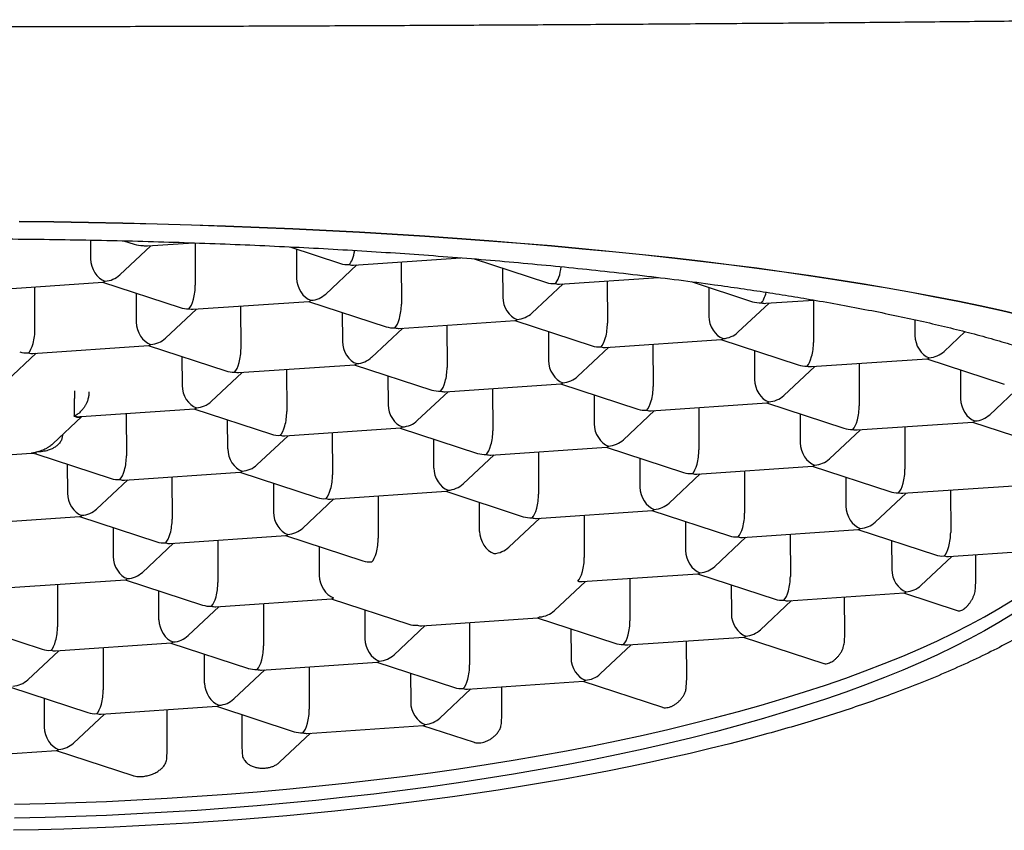
# Model space of a CAD drawing. Units: millimetres. Extents: x 8 to 808, y 12 to 421.
# Drawn here: x 365 to 371, y 377 to 383 of the extents above; entities that cross this region are included whole.
import ezdxf

# ---------------------------------------------------------------- set-up
doc = ezdxf.new("R2010")
doc.units = ezdxf.units.MM

msp = doc.modelspace()

# ---------------------------------------------------------------- linework, layer by layer
at = {"color": 7, "linetype": 'Continuous', "lineweight": 30}
for p, q in [((365.2407, 381.2604), (365.2413, 381.1319)), ((365.465, 381.2555), (365.5382, 381.2315)), ((365.4395, 381.0238), (365.6507, 381.2219)), ((365.6278, 381.2203), (365.9392, 381.2416)), ((365.9513, 381.2412), (365.9524, 380.9549)), ((366.5941, 381.2142), (366.9378, 381.1016)), ((366.6401, 381.1991), (366.6409, 381.002)), ((367.0274, 381.0905), (367.755, 381.1402)), ((367.8454, 381.1328), (368.3374, 380.9718)), ((366.8391, 380.8939), (367.0503, 381.092)), ((367.3509, 381.1126), (367.352, 380.825)), ((368.0397, 381.0692), (368.0404, 380.8721)), ((368.427, 380.9606), (369.0977, 381.0065)), ((368.7505, 380.9827), (368.7516, 380.6951)), ((364.5388, 380.9201), (365.3251, 380.9739)), ((364.8634, 380.6547), (364.8622, 380.9423)), ((365.3224, 380.9738), (365.8488, 380.8014)), ((368.2387, 380.764), (368.4499, 380.9621)), ((369.3205, 380.9783), (369.737, 380.8419)), ((369.4393, 380.9394), (369.44, 380.7423)), ((365.5511, 380.8989), (365.5518, 380.7018)), ((369.8266, 380.8307), (370.154, 380.8531)), ((370.1501, 380.8528), (370.1512, 380.5653)), ((365.7501, 380.5937), (365.9613, 380.7918)), ((365.9384, 380.7903), (366.7247, 380.8441)), ((366.263, 380.5248), (366.2618, 380.8124)), ((366.722, 380.8439), (367.2484, 380.6716)), ((369.6383, 380.6342), (369.8495, 380.8323)), ((366.9507, 380.769), (366.9514, 380.5719)), ((370.8392, 380.7194), (370.8396, 380.6124)), ((367.1497, 380.4638), (367.3609, 380.662)), ((367.338, 380.6604), (368.1243, 380.7142)), ((367.6614, 380.6825), (367.6626, 380.395)), ((368.1216, 380.714), (368.648, 380.5417)), ((368.3503, 380.6392), (368.351, 380.4421)), ((368.7376, 380.5305), (369.5239, 380.5843)), ((369.5212, 380.5841), (370.0476, 380.4118)), ((371.0379, 380.5043), (371.1807, 380.6382)), ((364.8494, 380.4901), (365.6357, 380.5439)), ((365.633, 380.5437), (366.1594, 380.3714)), ((368.5493, 380.334), (368.7605, 380.5321)), ((369.061, 380.5527), (369.0622, 380.2651)), ((364.674, 380.3057), (364.8722, 380.4916)), ((365.8616, 380.4688), (365.8624, 380.2717)), ((369.7499, 380.5093), (369.7506, 380.3122)), ((370.1372, 380.4006), (370.9235, 380.4545)), ((370.9208, 380.4543), (371.4472, 380.2819)), ((366.249, 380.3602), (367.0353, 380.414)), ((366.5724, 380.3823), (366.5735, 380.0948)), ((367.0326, 380.4138), (367.559, 380.2415)), ((369.9489, 380.2041), (370.1601, 380.4022)), ((370.4606, 380.4228), (370.4618, 380.1352)), ((366.0607, 380.1637), (366.2718, 380.3618)), ((367.2612, 380.339), (367.262, 380.1419)), ((371.1495, 380.3794), (371.1502, 380.1823)), ((367.6486, 380.2303), (368.4349, 380.2841)), ((367.972, 380.2525), (367.9731, 379.9649)), ((368.4322, 380.284), (368.9586, 380.1116)), ((371.3485, 380.0742), (371.5597, 380.2723)), ((367.4603, 380.0338), (367.6714, 380.2319)), ((368.6608, 380.2091), (368.6616, 380.012)), ((365.1768, 380.0612), (365.9463, 380.1138)), ((365.9436, 380.1136), (366.4699, 379.9413)), ((369.0482, 380.1005), (369.8345, 380.1543)), ((369.3716, 380.1226), (369.3727, 379.835)), ((369.8318, 380.1541), (370.3582, 379.9818)), ((364.9852, 379.8762), (365.1828, 380.0616)), ((365.4834, 380.0821), (365.4845, 379.7946)), ((368.8599, 379.9039), (369.071, 380.102)), ((370.0604, 380.0792), (370.0612, 379.8821)), ((366.173, 379.8417), (366.1722, 380.0388)), ((366.5596, 379.9301), (367.3459, 379.9839)), ((367.3432, 379.9838), (367.8695, 379.8114)), ((370.4478, 379.9706), (371.2341, 380.0244)), ((370.7712, 379.9927), (370.7723, 379.7051)), ((371.2314, 380.0242), (371.7578, 379.8519)), ((366.3713, 379.7336), (366.5824, 379.9317)), ((366.883, 379.9523), (366.8841, 379.6647)), ((370.2595, 379.774), (370.4706, 379.9721)), ((367.5726, 379.7118), (367.5718, 379.9089)), ((367.9592, 379.8003), (368.7455, 379.8541)), ((368.7428, 379.8539), (369.2691, 379.6816)), ((364.0883, 379.761), (364.8399, 379.8124)), ((364.8683, 379.8089), (365.3809, 379.6411)), ((367.7709, 379.6037), (367.982, 379.8018)), ((368.2826, 379.8224), (368.2837, 379.5348)), ((368.9714, 379.779), (368.9722, 379.5819)), ((365.0832, 379.7386), (365.084, 379.5415)), ((369.3588, 379.6704), (370.1451, 379.7242)), ((370.1424, 379.724), (370.6687, 379.5517)), ((365.4705, 379.6299), (366.2569, 379.6838)), ((365.794, 379.6521), (365.7951, 379.3645)), ((366.2542, 379.6836), (366.7805, 379.5112)), ((369.1705, 379.4739), (369.3816, 379.672)), ((369.6822, 379.6925), (369.6833, 379.405)), ((370.371, 379.6492), (370.3718, 379.4521)), ((365.2822, 379.4334), (365.4934, 379.6315)), ((366.4828, 379.6087), (366.4836, 379.4116)), ((370.7584, 379.5405), (371.5447, 379.5943)), ((366.8701, 379.5001), (367.6565, 379.5539)), ((367.1936, 379.5222), (367.1947, 379.2346)), ((367.6538, 379.5537), (368.1801, 379.3814)), ((370.5701, 379.344), (370.7812, 379.5421)), ((371.0818, 379.5627), (371.0829, 379.2751)), ((366.6818, 379.3035), (366.893, 379.5016)), ((367.8832, 379.2817), (367.8824, 379.4788)), ((364.3815, 379.3297), (365.1678, 379.3836)), ((365.1652, 379.3834), (365.6915, 379.2111)), ((368.2697, 379.3702), (369.0561, 379.424)), ((368.5932, 379.3923), (368.5943, 379.1048)), ((369.0534, 379.4238), (369.5797, 379.2515)), ((368.0814, 379.1737), (368.2926, 379.3718)), ((369.282, 379.349), (369.2828, 379.1519)), ((365.3938, 379.3085), (365.3945, 379.1114)), ((365.7811, 379.1999), (366.5674, 379.2537)), ((366.5648, 379.2535), (367.0911, 379.0812)), ((369.6693, 379.2403), (370.4557, 379.2941)), ((369.9928, 379.2625), (369.9939, 378.9749)), ((370.453, 379.294), (370.9793, 379.1216)), ((365.5928, 379.0033), (365.804, 379.2014)), ((366.1046, 379.222), (366.1057, 378.9344)), ((366.7934, 379.1787), (366.7941, 378.9816)), ((369.481, 379.0438), (369.6922, 379.2419)), ((370.6816, 379.2191), (370.6824, 379.022)), ((370.8806, 378.9139), (371.0918, 379.112)), ((371.0689, 379.1105), (371.8435, 379.1635)), ((371.2544, 378.9561), (371.2537, 379.1231)), ((368.5803, 378.9401), (369.3666, 378.9939)), ((369.364, 378.9938), (369.8903, 378.8214)), ((364.6921, 378.8997), (365.4784, 378.9535)), ((365.0155, 378.9218), (365.0167, 378.6342)), ((365.4757, 378.9533), (366.0021, 378.781)), ((368.392, 378.7436), (368.6032, 378.9417)), ((368.9038, 378.9623), (368.9049, 378.6747)), ((369.5926, 378.9189), (369.5933, 378.7218)), ((371.2513, 378.8916), (371.2544, 378.9561)), ((365.7051, 378.6814), (365.7043, 378.8785)), ((369.9799, 378.8103), (370.7662, 378.8641)), ((370.7636, 378.8639), (371.1336, 378.7427)), ((366.0917, 378.7698), (366.878, 378.8236)), ((366.4151, 378.7919), (366.4163, 378.5044)), ((366.8753, 378.8234), (367.4017, 378.6511)), ((369.7916, 378.6137), (370.0028, 378.8118)), ((370.3639, 378.5909), (370.3629, 378.8365)), ((365.9034, 378.5733), (366.1146, 378.7714)), ((367.1039, 378.7486), (367.1047, 378.5515)), ((364.3867, 378.6531), (364.9131, 378.4808)), ((367.4913, 378.6399), (368.2776, 378.6938)), ((367.8147, 378.6621), (367.8159, 378.3745)), ((368.2749, 378.6936), (368.8013, 378.5212)), ((367.303, 378.4434), (367.5142, 378.6415)), ((368.5035, 378.6187), (368.5043, 378.4216)), ((370.3609, 378.5263), (370.3639, 378.5909)), ((365.0027, 378.4696), (365.789, 378.5234)), ((365.7863, 378.5233), (366.3127, 378.3509)), ((368.7026, 378.3135), (368.9138, 378.5116)), ((368.8909, 378.5101), (369.6772, 378.5639)), ((369.2901, 378.2857), (369.2891, 378.5373)), ((369.6745, 378.5637), (370.221, 378.3848)), ((364.8144, 378.2731), (365.0255, 378.4712)), ((365.3261, 378.4918), (365.3272, 378.2042)), ((366.0157, 378.2513), (366.0149, 378.4484)), ((366.4023, 378.3397), (367.1886, 378.3936)), ((367.1859, 378.3934), (367.7123, 378.2211)), ((366.214, 378.1432), (366.4251, 378.3413)), ((366.7257, 378.3619), (366.7268, 378.0743)), ((367.4145, 378.3185), (367.4153, 378.1214)), ((367.8019, 378.2099), (368.5882, 378.2637)), ((368.5855, 378.2635), (369.1255, 378.0867)), ((369.2872, 378.2212), (369.2901, 378.2857)), ((364.6973, 378.2231), (365.2236, 378.0507)), ((367.6136, 378.0133), (367.8247, 378.2114)), ((368.0346, 378.04), (368.0339, 378.2258)), ((364.9259, 378.1482), (364.9267, 377.9511)), ((365.1249, 377.843), (365.3361, 378.0411)), ((365.3133, 378.0396), (366.0996, 378.0934)), ((365.7623, 377.7989), (365.7613, 378.0702)), ((366.0969, 378.0932), (366.6232, 377.9209)), ((368.0316, 377.9755), (368.0346, 378.04)), ((366.2684, 378.037), (366.2692, 377.8336)), ((366.5253, 377.7138), (366.7357, 377.9113)), ((366.7129, 377.9097), (367.4992, 377.9635)), ((367.4965, 377.9633), (367.8464, 377.8488)), ((364.2242, 377.7394), (365.0106, 377.7932)), ((365.0079, 377.793), (365.5272, 377.623)), ((365.7588, 377.7345), (365.7623, 377.7989)), ((366.2692, 377.8336), (366.2712, 377.7696))]:
    msp.add_line(p, q, dxfattribs=at)
at = {"color": 7, "linetype": 'Continuous', "lineweight": 30, "flags": 128}
for points in [[(364.7569, 381.388), (364.992, 381.3855), (365.2267, 381.3819), (365.4607, 381.3773), (365.6939, 381.3715), (365.9261, 381.3648), (366.1572, 381.357), (366.3871, 381.3481), (366.6155, 381.3382), (366.8423, 381.3273), (367.0673, 381.3153), (367.2905, 381.3023), (367.5116, 381.2883), (367.7305, 381.2733), (367.9471, 381.2573), (368.1611, 381.2403), (368.3725, 381.2224), (368.5811, 381.2035), (368.7867, 381.1836), (368.9893, 381.1628), (369.1887, 381.1412), (369.3847, 381.1186), (369.5772, 381.0951), (369.7661, 381.0707), (369.9512, 381.0456), (370.1324, 381.0195), (370.3097, 380.9927), (370.4828, 380.965), (370.6517, 380.9366)], [(364.7569, 381.3863), (364.992, 381.3838), (365.2267, 381.3802), (365.4607, 381.3756), (365.6939, 381.3699), (365.9261, 381.3631), (366.1572, 381.3553), (366.3871, 381.3465), (366.6155, 381.3365), (366.8423, 381.3256), (367.0673, 381.3136), (367.2905, 381.3006), (367.5116, 381.2866), (367.7305, 381.2716), (367.9471, 381.2556), (368.1611, 381.2387), (368.3725, 381.2207), (368.5811, 381.2018), (368.7867, 381.182), (368.9893, 381.1612), (369.1887, 381.1395), (369.3847, 381.1169), (369.5772, 381.0934), (369.7661, 381.0691), (369.9512, 381.0439), (370.1324, 381.0179), (370.3097, 380.991), (370.4828, 380.9634), (370.6517, 380.9349)], [(370.6517, 380.9366), (370.8162, 380.9074), (370.9763, 380.8775), (371.1318, 380.8468), (371.2826, 380.8155), (371.4286, 380.7835), (371.5697, 380.7508)], [(370.6517, 380.9349), (370.8163, 380.9058), (370.9763, 380.8758), (371.1318, 380.8452), (371.2826, 380.8138), (371.4286, 380.7818), (371.5697, 380.7491)], [(364.7251, 377.4281), (364.9335, 377.433), (365.1413, 377.4395), (365.3487, 377.4477), (365.5553, 377.4575), (365.761, 377.4689), (365.9657, 377.4819), (366.1693, 377.4965), (366.3716, 377.5127), (366.5725, 377.5304), (366.7719, 377.5498), (366.9695, 377.5707), (367.1653, 377.5931), (367.3592, 377.617), (367.5509, 377.6425), (367.7405, 377.6695), (367.9276, 377.6979), (368.1123, 377.7278), (368.2944, 377.7591), (368.4737, 377.7918), (368.6502, 377.8259), (368.8237, 377.8614), (368.9941, 377.8982), (369.1613, 377.9363), (369.3252, 377.9757), (369.4856, 378.0164), (369.6424, 378.0583), (369.7956, 378.1014), (369.9451, 378.1457), (370.0906, 378.1911), (370.2322, 378.2377), (370.3698, 378.2853), (370.5031, 378.334), (370.6323, 378.3837), (370.757, 378.4343), (370.8774, 378.486), (370.9933, 378.5385), (371.1045, 378.5919), (371.2111, 378.6461), (371.313, 378.7012), (371.4101, 378.757), (371.5023, 378.8136)], [(371.5026, 378.7182), (371.4104, 378.6616), (371.3134, 378.6058), (371.2115, 378.5508), (371.1049, 378.4965), (370.9936, 378.4431), (370.8778, 378.3906), (370.7574, 378.3389), (370.6326, 378.2883), (370.5035, 378.2386), (370.3701, 378.1899), (370.2326, 378.1423), (370.091, 378.0957), (369.9454, 378.0503), (369.796, 378.006), (369.6428, 377.9629), (369.486, 377.921), (369.3255, 377.8803), (369.1617, 377.8409), (368.9945, 377.8028), (368.8241, 377.766), (368.6506, 377.7305), (368.4741, 377.6964), (368.2948, 377.6637), (368.1127, 377.6324), (367.928, 377.6025), (367.7408, 377.5741), (367.5513, 377.5471), (367.3595, 377.5217), (367.1657, 377.4977), (366.9699, 377.4753), (366.7722, 377.4544), (366.5729, 377.435), (366.372, 377.4173), (366.1697, 377.4011), (365.9661, 377.3865), (365.7614, 377.3735), (365.5556, 377.3621), (365.349, 377.3523), (365.1417, 377.3441), (364.9338, 377.3376), (364.7255, 377.3327)], [(369.8407, 377.9076), (369.7125, 377.8729), (369.582, 377.8391), (369.4492, 377.8061), (369.3141, 377.7739), (369.1769, 377.7426), (369.0376, 377.7121), (368.8962, 377.6825), (368.7529, 377.6538), (368.6076, 377.6259), (368.4604, 377.599), (368.3115, 377.573), (368.1608, 377.5479), (368.0085, 377.5238), (367.8546, 377.5006), (367.6991, 377.4783), (367.5421, 377.4571), (367.3838, 377.4368), (367.2241, 377.4175), (367.0632, 377.3992), (366.901, 377.3819), (366.7378, 377.3656), (366.5735, 377.3503), (366.4082, 377.3361), (366.242, 377.3228), (366.0749, 377.3107), (365.9071, 377.2995), (365.7386, 377.2894), (365.5695, 377.2804), (365.3998, 377.2724), (365.2297, 377.2655), (365.0592, 377.2596), (364.8883, 377.2548), (364.7172, 377.2511)]]:
    msp.add_lwpolyline(points, dxfattribs=at)
at = {"color": 7, "linetype": 'Continuous', "lineweight": 30}
for centre, major_axis, ratio, start_param, end_param in [((365.5977, 381.3436), (0.1387, 0.0308), 0.833263, 4.09422, 4.53273), ((365.5977, 381.3436), (-0.0514, 0.1181), 0.695891, 2.587025, 2.898332), ((366.9973, 381.2137), (0.0157, 0.1261), 0.326968, 3.516501, 4.562769), ((365.3382, 381.1001), (-0.0514, 0.1181), 0.695891, 1.016229, 2.587025), ((366.9973, 381.2137), (0.1387, 0.0308), 0.833263, 4.09422, 4.53273), ((366.9973, 381.2137), (-0.0514, 0.1181), 0.695891, 2.587025, 2.898332), ((368.3969, 381.0838), (0.0157, 0.1261), 0.326968, 3.516501, 4.718248), ((365.3382, 381.1001), (0.1387, 0.0308), 0.833263, 4.53273, 5.330558), ((366.7378, 380.9703), (-0.0514, 0.1181), 0.695891, 1.016229, 2.587025), ((365.3382, 381.1001), (0.0157, 0.1261), 0.326968, 3.205194, 3.516501), ((365.9083, 380.9135), (0.0157, 0.1261), 0.326968, 3.516501, 5.087298), ((368.3969, 381.0838), (0.1387, 0.0308), 0.833263, 4.09422, 4.53273), ((368.3969, 381.0838), (-0.0514, 0.1181), 0.695891, 2.587025, 2.898332), ((366.7378, 380.9703), (0.0157, 0.1261), 0.326968, 3.205194, 3.516501), ((366.7378, 380.9703), (0.1387, 0.0308), 0.833263, 4.53273, 5.330558), ((368.1374, 380.8404), (-0.0514, 0.1181), 0.695891, 1.016229, 2.587025), ((369.7965, 380.9539), (0.0157, 0.1261), 0.326968, 3.516501, 4.3601), ((365.9083, 380.9135), (0.1387, 0.0308), 0.833263, 4.09422, 4.53273), ((365.9083, 380.9135), (-0.0514, 0.1181), 0.695891, 2.587025, 2.898332), ((367.3079, 380.7836), (0.0157, 0.1261), 0.326968, 3.516501, 5.087298), ((369.7965, 380.9539), (0.1387, 0.0308), 0.833263, 4.09422, 4.53273), ((369.7965, 380.9539), (-0.0514, 0.1181), 0.695891, 2.587025, 2.898332), ((368.1374, 380.8404), (0.0157, 0.1261), 0.326968, 3.205194, 3.516501), ((368.1374, 380.8404), (0.1387, 0.0308), 0.833263, 4.53273, 5.330558), ((369.537, 380.7105), (-0.0514, 0.1181), 0.695891, 1.016229, 2.587025), ((364.8192, 380.6133), (0.0157, 0.1261), 0.326968, 3.516501, 5.087298), ((365.6488, 380.6701), (-0.0514, 0.1181), 0.695891, 1.016229, 2.587025), ((367.3079, 380.7836), (0.1387, 0.0308), 0.833263, 4.09422, 4.53273), ((367.3079, 380.7836), (-0.0514, 0.1181), 0.695891, 2.587025, 2.898332), ((368.7075, 380.6537), (0.0157, 0.1261), 0.326968, 3.516501, 5.087298), ((365.6488, 380.6701), (0.1387, 0.0308), 0.833263, 4.53273, 5.330558), ((369.537, 380.7105), (0.0157, 0.1261), 0.326968, 3.205194, 3.516501), ((369.537, 380.7105), (0.1387, 0.0308), 0.833263, 4.53273, 5.330558), ((370.9366, 380.5806), (-0.0514, 0.1181), 0.695891, 1.016229, 2.587025), ((365.6488, 380.6701), (0.0157, 0.1261), 0.326968, 3.205194, 3.516501), ((366.2188, 380.4834), (0.0157, 0.1261), 0.326968, 3.516501, 5.087298), ((367.0484, 380.5402), (-0.0514, 0.1181), 0.695891, 1.016229, 2.587025), ((368.7075, 380.6537), (0.1387, 0.0308), 0.833263, 4.09422, 4.53273), ((368.7075, 380.6537), (-0.0514, 0.1181), 0.695891, 2.587025, 2.898332), ((370.1071, 380.5239), (0.0157, 0.1261), 0.326968, 3.516501, 5.087298), ((364.8192, 380.6133), (0.1387, 0.0308), 0.833263, 4.09422, 4.53273), ((364.8192, 380.6133), (-0.0514, 0.1181), 0.695891, 2.587025, 2.898332), ((367.0484, 380.5402), (0.1387, 0.0308), 0.833263, 4.53273, 5.330558), ((370.9366, 380.5806), (0.0157, 0.1261), 0.326968, 3.205194, 3.516501), ((370.9366, 380.5806), (0.1387, 0.0308), 0.833263, 4.53273, 5.330558), ((367.0484, 380.5402), (0.0157, 0.1261), 0.326968, 3.205194, 3.516501), ((367.6184, 380.3536), (0.0157, 0.1261), 0.326968, 3.516501, 5.087298), ((368.448, 380.4103), (-0.0514, 0.1181), 0.695891, 1.016229, 2.587025), ((370.1071, 380.5239), (0.1387, 0.0308), 0.833263, 4.09422, 4.53273), ((370.1071, 380.5239), (-0.0514, 0.1181), 0.695891, 2.587025, 2.898332), ((366.2188, 380.4834), (0.1387, 0.0308), 0.833263, 4.09422, 4.53273), ((366.2188, 380.4834), (-0.0514, 0.1181), 0.695891, 2.587025, 2.898332), ((368.448, 380.4103), (0.1387, 0.0308), 0.833263, 4.53273, 5.330558), ((365.9594, 380.24), (-0.0514, 0.1181), 0.695891, 1.016229, 2.587025), ((368.448, 380.4103), (0.0157, 0.1261), 0.326968, 3.205194, 3.516501), ((369.018, 380.2237), (0.0157, 0.1261), 0.326968, 3.516501, 5.087298), ((369.8476, 380.2805), (-0.0514, 0.1181), 0.695891, 1.016229, 2.587025), ((367.6184, 380.3536), (0.1387, 0.0308), 0.833263, 4.09422, 4.53273), ((367.6184, 380.3536), (-0.0514, 0.1181), 0.695891, 2.587025, 2.898332), ((369.8476, 380.2805), (0.1387, 0.0308), 0.833263, 4.53273, 5.330558), ((371.2472, 380.1506), (-0.0514, 0.1181), 0.695891, 1.016229, 2.587025), ((365.9594, 380.24), (0.0157, 0.1261), 0.326968, 3.205194, 3.516501), ((365.9594, 380.24), (0.1387, 0.0308), 0.833263, 4.53273, 5.330558), ((367.359, 380.1101), (-0.0514, 0.1181), 0.695891, 1.016229, 2.587025), ((369.8476, 380.2805), (0.0157, 0.1261), 0.326968, 3.205194, 3.516501), ((370.4176, 380.0938), (0.0157, 0.1261), 0.326968, 3.516501, 5.087298), ((366.5294, 380.0534), (0.0157, 0.1261), 0.326968, 3.516501, 5.087298), ((369.018, 380.2237), (0.1387, 0.0308), 0.833263, 4.09422, 4.53273), ((369.018, 380.2237), (-0.0514, 0.1181), 0.695891, 2.587025, 2.898332), ((371.2472, 380.1506), (0.1387, 0.0308), 0.833263, 4.53273, 5.330558), ((367.359, 380.1101), (0.0157, 0.1261), 0.326968, 3.205194, 3.516501), ((367.359, 380.1101), (0.1387, 0.0308), 0.833263, 4.53273, 5.330558), ((368.7586, 379.9803), (-0.0514, 0.1181), 0.695891, 1.016229, 2.587025), ((370.4176, 380.0938), (0.1387, 0.0308), 0.833263, 4.09422, 4.53273), ((371.2472, 380.1506), (0.0157, 0.1261), 0.326968, 3.205194, 3.516501), ((366.5294, 380.0534), (0.1387, 0.0308), 0.833263, 4.09422, 4.53273), ((366.5294, 380.0534), (-0.0514, 0.1181), 0.695891, 2.587025, 2.898332), ((367.929, 379.9235), (0.0157, 0.1261), 0.326968, 3.516501, 5.087298), ((370.4176, 380.0938), (-0.0514, 0.1181), 0.695891, 2.587025, 2.898332), ((368.7586, 379.9803), (0.0157, 0.1261), 0.326968, 3.205194, 3.516501), ((368.7586, 379.9803), (0.1387, 0.0308), 0.833263, 4.53273, 5.330558), ((370.1582, 379.8504), (-0.0514, 0.1181), 0.695891, 1.016229, 2.587025), ((365.4404, 379.7532), (0.0157, 0.1261), 0.326968, 3.516501, 5.087298), ((366.2699, 379.8099), (-0.0514, 0.1181), 0.695891, 1.016229, 2.587025), ((367.929, 379.9235), (0.1387, 0.0308), 0.833263, 4.09422, 4.53273), ((367.929, 379.9235), (-0.0514, 0.1181), 0.695891, 2.587025, 2.898332), ((369.3286, 379.7936), (0.0157, 0.1261), 0.326968, 3.516501, 5.087298), ((366.2699, 379.8099), (0.1387, 0.0308), 0.833263, 4.53273, 5.330558), ((367.6695, 379.6801), (-0.0514, 0.1181), 0.695891, 1.016229, 2.587025), ((370.1582, 379.8504), (0.0157, 0.1261), 0.326968, 3.205194, 3.516501), ((370.1582, 379.8504), (0.1387, 0.0308), 0.833263, 4.53273, 5.330558), ((366.2699, 379.8099), (0.0157, 0.1261), 0.326968, 3.205194, 3.516501), ((366.84, 379.6233), (0.0157, 0.1261), 0.326968, 3.516501, 5.087298), ((369.3286, 379.7936), (0.1387, 0.0308), 0.833263, 4.09422, 4.53273), ((369.3286, 379.7936), (-0.0514, 0.1181), 0.695891, 2.587025, 2.898332), ((370.7282, 379.6637), (0.0157, 0.1261), 0.326968, 3.516501, 5.087298), ((365.4404, 379.7532), (0.1387, 0.0308), 0.833263, 4.09422, 4.53273), ((365.4404, 379.7532), (-0.0514, 0.1181), 0.695891, 2.587025, 2.898332), ((367.6695, 379.6801), (0.1387, 0.0308), 0.833263, 4.53273, 5.330558), ((369.0691, 379.5502), (-0.0514, 0.1181), 0.695891, 1.016229, 2.587025), ((365.1809, 379.5098), (-0.0514, 0.1181), 0.695891, 1.016229, 2.587025), ((366.84, 379.6233), (0.1387, 0.0308), 0.833263, 4.09422, 4.53273), ((367.6695, 379.6801), (0.0157, 0.1261), 0.326968, 3.205194, 3.516501), ((368.2396, 379.4934), (0.0157, 0.1261), 0.326968, 3.516501, 5.087298), ((370.7282, 379.6637), (0.1387, 0.0308), 0.833263, 4.09422, 4.53273), ((370.7282, 379.6637), (-0.0514, 0.1181), 0.695891, 2.587025, 2.898332), ((366.84, 379.6233), (-0.0514, 0.1181), 0.695891, 2.587025, 2.898332), ((369.0691, 379.5502), (0.1387, 0.0308), 0.833263, 4.53273, 5.330558), ((370.4687, 379.4203), (-0.0514, 0.1181), 0.695891, 1.016229, 2.587025), ((365.1809, 379.5098), (0.0157, 0.1261), 0.326968, 3.205194, 3.516501), ((365.1809, 379.5098), (0.1387, 0.0308), 0.833263, 4.53273, 5.330558), ((366.5805, 379.3799), (-0.0514, 0.1181), 0.695891, 1.016229, 2.587025), ((368.2396, 379.4934), (0.1387, 0.0308), 0.833263, 4.09422, 4.53273), ((369.0691, 379.5502), (0.0157, 0.1261), 0.326968, 3.205194, 3.516501), ((369.6392, 379.3636), (0.0157, 0.1261), 0.326968, 3.516501, 5.087298), ((365.751, 379.3231), (0.0157, 0.1261), 0.326968, 3.516501, 5.087298), ((368.2396, 379.4934), (-0.0514, 0.1181), 0.695891, 2.587025, 2.898332), ((370.4687, 379.4203), (0.1387, 0.0308), 0.833263, 4.53273, 5.330558), ((366.5805, 379.3799), (0.0157, 0.1261), 0.326968, 3.205194, 3.516501), ((366.5805, 379.3799), (0.1387, 0.0308), 0.833263, 4.53273, 5.330558), ((367.9801, 379.25), (-0.0514, 0.1181), 0.695891, 1.016229, 2.587025), ((369.6392, 379.3636), (0.1387, 0.0308), 0.833263, 4.09422, 4.53273), ((369.6392, 379.3636), (-0.0514, 0.1181), 0.695891, 2.587025, 2.898332), ((370.4687, 379.4203), (0.0157, 0.1261), 0.326968, 3.205194, 3.516501), ((371.0388, 379.2337), (0.0157, 0.1261), 0.326968, 3.516501, 5.087298), ((365.751, 379.3231), (0.1387, 0.0308), 0.833263, 4.09422, 4.53273), ((365.751, 379.3231), (-0.0514, 0.1181), 0.695891, 2.587025, 2.898332), ((367.1506, 379.1932), (0.0157, 0.1261), 0.326968, 3.516501, 5.087298), ((365.4915, 379.0797), (-0.0514, 0.1181), 0.695891, 1.016229, 2.587025), ((367.9801, 379.25), (0.1387, 0.0308), 0.833263, 4.53273, 5.330558), ((369.3797, 379.1201), (-0.0514, 0.1181), 0.695891, 1.016229, 2.587025), ((371.0388, 379.2337), (0.1387, 0.0308), 0.833263, 4.09422, 4.53273), ((371.0388, 379.2337), (-0.0514, 0.1181), 0.695891, 2.587025, 2.898332), ((367.1506, 379.1932), (0.1387, 0.0308), 0.833263, 4.09422, 4.53273), ((368.5502, 379.0634), (0.0157, 0.1261), 0.326968, 3.516501, 5.087298), ((369.3797, 379.1201), (0.1387, 0.0308), 0.833263, 4.53273, 5.330558), ((365.4915, 379.0797), (0.1387, 0.0308), 0.833263, 4.53273, 5.330558), ((366.8911, 378.9498), (-0.0514, 0.1181), 0.695891, 1.016229, 2.587025), ((369.3797, 379.1201), (0.0157, 0.1261), 0.326968, 3.205194, 3.516501), ((370.7793, 378.9903), (-0.0514, 0.1181), 0.695891, 1.016229, 2.587025), ((365.4915, 379.0797), (0.0157, 0.1261), 0.326968, 3.205194, 3.516501), ((366.0616, 378.893), (0.0157, 0.1261), 0.326968, 3.516501, 5.087298), ((368.5502, 379.0634), (-0.0514, 0.1181), 0.695891, 2.587025, 2.898332), ((369.9498, 378.9335), (0.0157, 0.1261), 0.326968, 3.516501, 5.087298), ((370.7793, 378.9903), (0.1387, 0.0308), 0.833263, 4.53273, 5.330558), ((370.7793, 378.9903), (0.0157, 0.1261), 0.326968, 3.205194, 3.516501), ((366.0616, 378.893), (0.1387, 0.0308), 0.833263, 4.09422, 4.53273), ((366.8911, 378.9498), (0.0157, 0.1261), 0.326968, 3.205194, 3.516501), ((369.9498, 378.9335), (0.1387, 0.0308), 0.833263, 4.09422, 4.53273), ((369.9498, 378.9335), (-0.0514, 0.1181), 0.695891, 2.587025, 2.898332), ((366.0616, 378.893), (-0.0514, 0.1181), 0.695891, 2.587025, 2.898332), ((368.2907, 378.8199), (0.1387, 0.0308), 0.833263, 4.53273, 5.330558), ((369.6903, 378.6901), (-0.0514, 0.1181), 0.695891, 1.016229, 2.587025), ((365.8021, 378.6496), (-0.0514, 0.1181), 0.695891, 1.016229, 2.587025), ((367.4612, 378.7632), (0.1387, 0.0308), 0.833263, 4.09422, 4.53273), ((367.4612, 378.7632), (-0.0514, 0.1181), 0.695891, 2.587025, 2.898332), ((368.2907, 378.8199), (0.0157, 0.1261), 0.326968, 3.205194, 3.516501), ((368.8608, 378.6333), (0.0157, 0.1261), 0.326968, 3.516501, 5.087298), ((364.9725, 378.5929), (0.0157, 0.1261), 0.326968, 3.516501, 5.087298), ((369.6903, 378.6901), (0.1387, 0.0308), 0.833263, 4.53273, 5.330558), ((365.8021, 378.6496), (0.0157, 0.1261), 0.326968, 3.205194, 3.516501), ((365.8021, 378.6496), (0.1387, 0.0308), 0.833263, 4.53273, 5.330558), ((367.2017, 378.5198), (-0.0514, 0.1181), 0.695891, 1.016229, 2.587025), ((368.8608, 378.6333), (0.1387, 0.0308), 0.833263, 4.09422, 4.53273), ((368.8608, 378.6333), (-0.0514, 0.1181), 0.695891, 2.587025, 2.898332), ((369.6903, 378.6901), (0.0157, 0.1261), 0.326968, 3.205194, 3.516501), ((364.9725, 378.5929), (0.1387, 0.0308), 0.833263, 4.09422, 4.53273), ((364.9725, 378.5929), (-0.0514, 0.1181), 0.695891, 2.587025, 2.898332), ((366.3721, 378.463), (0.0157, 0.1261), 0.326968, 3.516501, 5.087298), ((367.2017, 378.5198), (0.1387, 0.0308), 0.833263, 4.53273, 5.330558), ((367.2017, 378.5198), (0.0157, 0.1261), 0.326968, 3.205194, 3.516501), ((367.7717, 378.3331), (0.0157, 0.1261), 0.326968, 3.516501, 5.087298), ((368.6013, 378.3899), (-0.0514, 0.1181), 0.695891, 1.016229, 2.587025), ((366.3721, 378.463), (0.1387, 0.0308), 0.833263, 4.09422, 4.53273), ((366.3721, 378.463), (-0.0514, 0.1181), 0.695891, 2.587025, 2.898332), ((368.6013, 378.3899), (0.1387, 0.0308), 0.833263, 4.53273, 5.330558), ((364.7131, 378.3494), (0.1387, 0.0308), 0.833263, 4.53273, 5.330558), ((366.1127, 378.2196), (-0.0514, 0.1181), 0.695891, 1.016229, 2.587025), ((368.6013, 378.3899), (0.0157, 0.1261), 0.326968, 3.205194, 3.516501), ((365.2831, 378.1628), (0.0157, 0.1261), 0.326968, 3.516501, 5.087298), ((367.7717, 378.3331), (0.1387, 0.0308), 0.833263, 4.09422, 4.53273), ((367.7717, 378.3331), (-0.0514, 0.1181), 0.695891, 2.587025, 2.898332), ((366.1127, 378.2196), (0.1387, 0.0308), 0.833263, 4.53273, 5.330558), ((367.5122, 378.0897), (-0.0514, 0.1181), 0.695891, 1.016229, 2.587025), ((365.2831, 378.1628), (0.1387, 0.0308), 0.833263, 4.09422, 4.53273), ((365.2831, 378.1628), (-0.0514, 0.1181), 0.695891, 2.587025, 2.898332), ((366.1127, 378.2196), (0.0157, 0.1261), 0.326968, 3.205194, 3.516501), ((366.6827, 378.0329), (0.0157, 0.1261), 0.326968, 3.516501, 5.087298), ((367.5122, 378.0897), (0.1387, 0.0308), 0.833263, 4.53273, 5.330558), ((365.0236, 377.9194), (-0.0514, 0.1181), 0.695891, 1.016229, 2.587025), ((366.6827, 378.0329), (0.1387, 0.0308), 0.833263, 4.09422, 4.53273), ((366.6827, 378.0329), (-0.0514, 0.1181), 0.695891, 2.587025, 2.898332), ((367.5122, 378.0897), (0.0157, 0.1261), 0.326968, 3.205194, 3.516501), ((365.0236, 377.9194), (0.1387, 0.0308), 0.833263, 4.53273, 5.330558), ((365.0236, 377.9194), (0.0157, 0.1261), 0.326968, 3.205194, 3.516501)]:
    msp.add_ellipse(centre, major_axis=major_axis, ratio=ratio, start_param=start_param, end_param=end_param, dxfattribs=at)
for points, knots in [([(356.3511, 382.7476), (356.5241, 382.7458), (356.8692, 382.742), (357.4036, 382.7371), (357.9475, 382.7327), (358.501, 382.7286), (359.0626, 382.725), (359.6312, 382.7218), (360.2058, 382.719), (360.7853, 382.7165), (361.3684, 382.7145), (361.9543, 382.7127), (362.5417, 382.7114), (363.1296, 382.7106), (363.7171, 382.7101), (364.3032, 382.7102), (364.8888, 382.7109), (365.4743, 382.712), (366.0603, 382.7136), (366.6457, 382.7156), (367.2295, 382.7181), (367.8107, 382.7209), (368.3881, 382.724), (368.9608, 382.7276), (369.5275, 382.7315), (370.0872, 382.7358), (370.6388, 382.7404), (371.1808, 382.7455), (371.7135, 382.7511), (372.0575, 382.7552), (372.2299, 382.7573)], [0, 0, 0, 0, 0.036842, 0.073512, 0.11001, 0.14634, 0.182502, 0.218499, 0.254334, 0.290007, 0.325522, 0.36088, 0.396083, 0.431134, 0.466036, 0.500789, 0.535432, 0.570223, 0.605163, 0.640255, 0.675501, 0.710904, 0.746465, 0.782186, 0.81807, 0.854119, 0.890334, 0.926718, 0.963273, 1, 1, 1, 1]), ([(358.4076, 380.8422), (358.4733, 380.8535), (358.6049, 380.876), (358.8102, 380.9083), (359.0212, 380.9395), (359.2381, 380.9694), (359.4626, 380.9984), (359.6948, 381.0263), (359.9347, 381.053), (360.1797, 381.0784), (360.4295, 381.1022), (360.6813, 381.1243), (360.9349, 381.1448), (361.1898, 381.1636), (361.4482, 381.1809), (361.7096, 381.1968), (361.9764, 381.2112), (362.2484, 381.2242), (362.5255, 381.2357), (362.8047, 381.2455), (363.0856, 381.2537), (363.3652, 381.2601), (363.6431, 381.2649), (363.9192, 381.268), (364.1958, 381.2695), (364.4724, 381.2694), (364.7513, 381.2678), (365.0325, 381.2644), (365.3155, 381.2593), (365.5975, 381.2526), (365.8778, 381.2441), (366.1535, 381.2342), (366.4245, 381.2227), (366.6907, 381.2097), (366.9542, 381.1953), (367.2148, 381.1793), (367.4745, 381.1617), (367.7331, 381.1424), (367.9902, 381.1213), (368.243, 381.0987), (368.4912, 381.0746), (368.7402, 381.0485), (368.9892, 381.0202), (369.2377, 380.9897), (369.4601, 380.9601), (369.658, 380.932), (369.8328, 380.9058), (370.0033, 380.8787), (370.1801, 380.849), (370.3621, 380.8165), (370.5478, 380.781), (370.7267, 380.7444), (370.8984, 380.7069), (371.0644, 380.668), (371.2241, 380.6278), (371.3773, 380.5862), (371.5223, 380.5437), (371.6589, 380.5004), (371.7849, 380.457), (371.9007, 380.4135), (372.0067, 380.3699), (372.1045, 380.3258), (372.1944, 380.2809), (372.2761, 380.2352), (372.3493, 380.1888), (372.4143, 380.142), (372.4499, 380.1106), (372.4677, 380.0948)], [0, 0, 0, 0, 0.015298, 0.030608, 0.045922, 0.061233, 0.07653, 0.092272, 0.108028, 0.123788, 0.139544, 0.155285, 0.170583, 0.185893, 0.201208, 0.216518, 0.231816, 0.247557, 0.263313, 0.279073, 0.294829, 0.310571, 0.325868, 0.341178, 0.356493, 0.371803, 0.387101, 0.402843, 0.418598, 0.434358, 0.450114, 0.465856, 0.481153, 0.496464, 0.511778, 0.527089, 0.542386, 0.558128, 0.573884, 0.589644, 0.605399, 0.621141, 0.638013, 0.654891, 0.671763, 0.684573, 0.697387, 0.710202, 0.723012, 0.738309, 0.75362, 0.768934, 0.784244, 0.799542, 0.815284, 0.831039, 0.8468, 0.862555, 0.878297, 0.893372, 0.908456, 0.923539, 0.938614, 0.953957, 0.969307, 0.984658, 1, 1, 1, 1]), ([(365.1303, 380.064), (365.1308, 380.069), (365.1316, 380.078), (365.1321, 380.0936), (365.132, 380.1046), (365.1319, 380.1108), (365.1317, 380.1164), (365.1316, 380.1212), (365.1314, 380.1315), (365.1316, 380.1448), (365.132, 380.1615), (365.1327, 380.1793), (365.1346, 380.2052), (365.135, 380.2264), (365.1352, 380.2373)], [0, 0, 0, 0, 0.178744, 0.321076, 0.36783, 0.408749, 0.443835, 0.473095, 0.496538, 0.624217, 0.681428, 0.734584, 0.863333, 1, 1, 1, 1]), ([(365.2304, 380.2285), (365.2301, 380.2206), (365.2294, 380.2046), (365.224, 380.1795), (365.2174, 380.1606), (365.2115, 380.1476), (365.2074, 380.1397), (365.2012, 380.1287), (365.1907, 380.114), (365.1747, 380.0958), (365.1542, 380.0769), (365.1387, 380.0686), (365.1303, 380.064)], [0, 0, 0, 0, 0.099721, 0.203469, 0.314288, 0.353317, 0.393491, 0.434883, 0.528855, 0.654235, 0.811251, 1, 1, 1, 1]), ([(365.1303, 380.064), (365.1433, 380.0619), (365.1597, 380.0593), (365.1754, 380.0615), (365.1787, 380.0619)], [0, 0, 0, 0, 0.7908636, 1, 1, 1, 1]), ([(365.1825, 380.0615), (365.1824, 380.0615), (365.1813, 380.0606), (365.1783, 380.0587), (365.1723, 380.0558), (365.1626, 380.054), (365.1482, 380.055), (365.1367, 380.0608), (365.1303, 380.064)], [0, 0, 0, 0, 0.004712, 0.068054, 0.198443, 0.397213, 0.66441, 1, 1, 1, 1]), ([(372.4677, 380.0948), (372.4796, 380.0677), (372.5033, 380.0134), (372.5273, 379.9315), (372.543, 379.8493), (372.5494, 379.7671), (372.5467, 379.684), (372.5344, 379.6002), (372.5124, 379.5156), (372.4808, 379.4313), (372.4397, 379.3474), (372.3896, 379.2647), (372.3307, 379.1833), (372.2634, 379.1033), (372.1874, 379.0239), (372.1027, 378.9453), (372.0085, 378.8668), (371.9046, 378.7886), (371.7907, 378.7107), (371.668, 378.634), (371.5368, 378.5585), (371.3933, 378.4824), (371.237, 378.406), (371.0671, 378.3293), (370.8879, 378.2545), (370.7112, 378.1862), (370.5389, 378.124), (370.3728, 378.0675), (370.2009, 378.0125), (370.0241, 377.959), (369.9018, 377.9247), (369.8407, 377.9076)], [0, 0, 0, 0, 0.034121, 0.068271, 0.10243, 0.13658, 0.170701, 0.205814, 0.240956, 0.27611, 0.311253, 0.346365, 0.380486, 0.414636, 0.448795, 0.482945, 0.517066, 0.552178, 0.587321, 0.622474, 0.657617, 0.692729, 0.730692, 0.768681, 0.806671, 0.844634, 0.875693, 0.906773, 0.937861, 0.968941, 1, 1, 1, 1]), ([(365.0502, 379.9368), (365.0496, 379.9291), (365.0483, 379.9134), (365.038, 379.891), (365.0258, 379.8754), (365.015, 379.8653), (365.0077, 379.8593), (364.9964, 379.8514), (364.9784, 379.8416), (364.9506, 379.8309), (364.9138, 379.822), (364.886, 379.8211), (364.8708, 379.8206)], [0, 0, 0, 0, 0.099721, 0.203469, 0.314288, 0.353317, 0.393491, 0.434883, 0.528855, 0.654235, 0.811251, 1, 1, 1, 1]), ([(364.9848, 379.8766), (364.9806, 379.8725), (364.975, 379.8671), (364.9672, 379.8612), (364.9617, 379.8573), (364.955, 379.8528), (364.9471, 379.8479), (364.9319, 379.8395), (364.9065, 379.8283), (364.8836, 379.8233), (364.8708, 379.8206)], [0, 0, 0, 0, 0.129844, 0.170925, 0.222201, 0.283689, 0.355398, 0.437332, 0.686761, 1, 1, 1, 1]), ([(364.8384, 379.8124), (364.8421, 379.8126), (364.8523, 379.8131), (364.8629, 379.8103), (364.8696, 379.8086)], [0, 0, 0, 0, 0.365069, 1, 1, 1, 1]), ([(364.8708, 379.8206), (364.8628, 379.8173), (364.8524, 379.813), (364.8421, 379.813), (364.8398, 379.813)], [0, 0, 0, 0, 0.778943, 1, 1, 1, 1]), ([(364.8708, 379.8206), (364.8703, 379.8166), (364.8693, 379.8098), (364.8687, 379.8095), (364.8684, 379.8093)], [0, 0, 0, 0, 0.588475, 1, 1, 1, 1]), ([(371.1336, 378.7429), (371.1338, 378.7428), (371.1367, 378.7411), (371.145, 378.7414), (371.1573, 378.7449), (371.1705, 378.7527), (371.1823, 378.7617), (371.1945, 378.7732), (371.2065, 378.7868), (371.2178, 378.8023), (371.228, 378.819), (371.237, 378.8372), (371.2439, 378.8556), (371.2489, 378.874), (371.2505, 378.8857), (371.2513, 378.8916)], [0, 0, 0, 0, 0.007024, 0.105447, 0.227382, 0.304417, 0.383607, 0.460672, 0.540066, 0.615724, 0.693457, 0.771412, 0.851463, 0.924895, 1, 1, 1, 1]), ([(370.2211, 378.3851), (370.2221, 378.3847), (370.2267, 378.3826), (370.2375, 378.3825), (370.2522, 378.3853), (370.2676, 378.3918), (370.2819, 378.4001), (370.2963, 378.4109), (370.3103, 378.4237), (370.3235, 378.4386), (370.3356, 378.4553), (370.3459, 378.4737), (370.3561, 378.4976), (370.3591, 378.5153), (370.3609, 378.5263)], [0, 0, 0, 0, 0.025222, 0.116429, 0.21932, 0.29625, 0.375462, 0.452383, 0.531443, 0.610269, 0.691154, 0.774201, 0.859563, 1, 1, 1, 1]), ([(369.1256, 378.0871), (369.1271, 378.0865), (369.1329, 378.0842), (369.1459, 378.0833), (369.1633, 378.0853), (369.1817, 378.091), (369.1989, 378.0989), (369.2159, 378.1094), (369.2322, 378.1221), (369.2477, 378.1372), (369.2616, 378.1545), (369.2732, 378.1736), (369.283, 378.196), (369.2857, 378.2122), (369.2872, 378.2212)], [0, 0, 0, 0, 0.029108, 0.113144, 0.213864, 0.29357, 0.375726, 0.45539, 0.537132, 0.621337, 0.707784, 0.79544, 0.885806, 1, 1, 1, 1]), ([(367.8465, 377.849), (367.8476, 377.8486), (367.8536, 377.8462), (367.8687, 377.8442), (367.8901, 377.845), (367.9133, 377.8503), (367.9341, 377.858), (367.9544, 377.8685), (367.9739, 377.8816), (367.9922, 377.8976), (368.0081, 377.916), (368.0207, 377.9366), (368.0287, 377.9566), (368.0307, 377.9699), (368.0316, 377.9755)], [0, 0, 0, 0, 0.0189, 0.096099, 0.210734, 0.296302, 0.384528, 0.470024, 0.557647, 0.649911, 0.744889, 0.835802, 0.930111, 1, 1, 1, 1]), ([(365.5273, 377.6233), (365.5305, 377.6222), (365.5395, 377.6191), (365.556, 377.6166), (365.5726, 377.6157), (365.5931, 377.6163), (365.6176, 377.6194), (365.6483, 377.6275), (365.6772, 377.6392), (365.702, 377.6534), (365.7226, 377.6695), (365.7376, 377.6854), (365.7483, 377.7015), (365.7557, 377.7174), (365.7578, 377.7287), (365.7588, 377.7345)], [0, 0, 0, 0, 0.036906, 0.106759, 0.176657, 0.210966, 0.319305, 0.427746, 0.533253, 0.638714, 0.723524, 0.808228, 0.871453, 0.93461, 1, 1, 1, 1]), ([(366.2712, 377.7696), (366.2719, 377.7639), (366.2733, 377.7527), (366.2793, 377.7375), (366.2877, 377.724), (366.3, 377.7101), (366.3171, 377.697), (366.3394, 377.6856), (366.3641, 377.6777), (366.3934, 377.6729), (366.4227, 377.6726), (366.4507, 377.6767), (366.4739, 377.6829), (366.4961, 377.6926), (366.5135, 377.7032), (366.5221, 377.7113), (366.525, 377.7141)], [0, 0, 0, 0, 0.05612, 0.112308, 0.167932, 0.223605, 0.308844, 0.394179, 0.48123, 0.568269, 0.680747, 0.751155, 0.821496, 0.892479, 0.963394, 1, 1, 1, 1])]:
    msp.add_open_spline(points, degree=3, knots=knots, dxfattribs=at)

doc.saveas('drawing.dxf')
